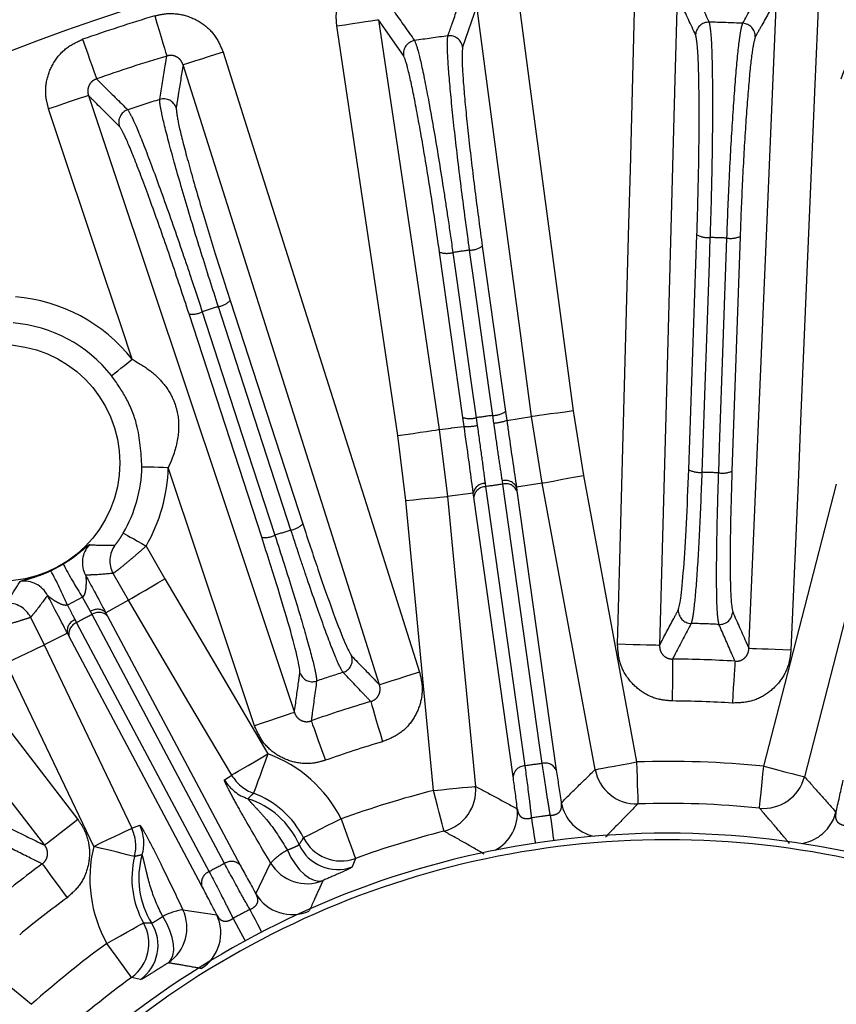
# Model space of a CAD drawing. Extents: x 5 to 415, y 5 to 292.
# Drawn here: x 267 to 275, y 240 to 249 of the extents above; entities that cross this region are included whole.
import ezdxf

# ---------------------------------------------------------------- set-up
doc = ezdxf.new("R2010")
doc.units = 0
doc.linetypes.add('PHANTOM', pattern=[12.7, 6.35, -1.27, 1.27, -1.27, 1.27, -1.27])
doc.layers.get('0').update_dxf_attribs({"linetype": 'CONTINUOUS'})

msp = doc.modelspace()

# ---------------------------------------------------------------- linework, layer by layer
at = {"color": 0, "linetype": 'PHANTOM'}
for p, q in [((271.529701, 249.548627), (271.394089, 249.156079)), ((270.832376, 249.077023), (270.59358, 249.416878)), ((273.543906, 245.138291), (273.621429, 247.370714)), ((274.031793, 247.356464), (273.954274, 245.124041)), ((271.395966, 245.63459), (271.174786, 247.206176)), ((271.58139, 247.263401), (271.802572, 245.691816)), ((269.184375, 246.746245), (269.875052, 244.621939)), ((269.484559, 244.494975), (268.793885, 246.619283)), ((272.4448, 245.69626), (272.542371, 245.083104)), ((271.522654, 245.631481), (271.533012, 245.558677)), ((271.691805, 245.581025), (271.681666, 245.653861)), ((271.814341, 245.606833), (272.048663, 245.643648)), ((272.14946, 245.010222), (272.048663, 245.643648)), ((271.172598, 245.520351), (271.25055, 244.88371)), ((270.852777, 244.845311), (270.777319, 245.46158)), ((271.776462, 245.00011), (271.77191, 245.031513)), ((271.607696, 245.008402), (271.611988, 244.976962)), ((272.14946, 245.010222), (271.905699, 244.971923)), ((271.905699, 244.971923), (271.910949, 244.935279)), ((271.495549, 244.914199), (271.25055, 244.88371)), ((271.500618, 244.877529), (271.495549, 244.914199)), ((268.385287, 244.411), (268.562129, 244.100541)), ((268.217852, 243.897673), (268.072133, 244.151687)), ((267.781239, 243.926083), (267.637279, 243.849502)), ((267.855959, 243.788581), (267.781239, 243.926083)), ((268.217852, 243.897673), (268.002058, 243.778343)), ((267.287218, 243.734144), (267.416422, 243.471345)), ((267.709553, 243.710698), (267.72434, 243.682624)), ((267.870978, 243.760629), (267.855959, 243.788581)), ((268.002058, 243.778343), (268.019525, 243.745704)), ((267.636386, 243.58382), (267.416422, 243.471345)), ((267.653692, 243.551096), (267.636386, 243.58382)), ((269.130892, 242.187577), (269.19873, 242.233344)), ((268.248393, 241.727804), (268.324393, 241.758552)), ((269.429575, 241.103808), (269.569052, 241.397868)), ((270.375494, 241.441587), (270.344418, 241.360635)), ((268.734427, 240.953882), (269.056673, 240.90544)), ((268.331936, 240.290077), (268.247303, 240.309476))]:
    msp.add_line(p, q, dxfattribs=at)
at = {"color": 0, "linetype": 'CONTINUOUS'}
for p, q in [((271.802572, 245.691816), (271.814341, 245.606833)), ((271.40811, 245.54966), (271.395966, 245.63459)), ((267.47909, 244.177032), (267.598056, 244.240317))]:
    msp.add_line(p, q, dxfattribs=at)
at = {"color": 0, "linetype": 'PHANTOM', "flags": 128}
for points in [[(272.866516, 243.477786), (272.888125, 244.277494), (272.97456, 247.476327), (272.988427, 247.989537), (273.033551, 249.659509)], [(273.433024, 249.648748), (273.411416, 248.84904), (273.324982, 245.650208), (273.26599, 243.467025)], [(274.11562, 243.437521), (274.149537, 244.236802), (274.285207, 247.433925), (274.377801, 249.61594)], [(272.048663, 245.643648), (271.943272, 246.436675), (271.736487, 247.992651), (271.529701, 249.548627)], [(271.925838, 249.60124), (272.031229, 248.808213), (272.4448, 245.69626)], [(274.777061, 249.598964), (274.743144, 248.799683), (274.607474, 245.602561), (274.585707, 245.089625), (274.51488, 243.420545)], [(268.466794, 249.452945), (268.488096, 249.382337), (268.508668, 249.314151), (268.527804, 249.250726), (268.544848, 249.194236), (268.559216, 249.146618), (268.570414, 249.109506), (268.578059, 249.084171), (268.581889, 249.071483)], [(270.198302, 249.358107), (270.273372, 249.369264), (270.345716, 249.380015), (270.412704, 249.389973), (270.471902, 249.398774), (270.521161, 249.406098), (270.55869, 249.411681), (270.583126, 249.415318), (270.59358, 249.416878)], [(270.777319, 245.46158), (270.659732, 246.252891), (270.198302, 249.358107)], [(270.59358, 249.416878), (270.711168, 248.625568), (270.941883, 247.072959), (271.172598, 245.520351)], [(267.782132, 249.230337), (267.806427, 249.160703), (267.829891, 249.093457), (267.851716, 249.030906), (267.871155, 248.975195), (267.887541, 248.928233), (267.900314, 248.891633), (267.909033, 248.866647), (267.913402, 248.854134)], [(269.117535, 249.108371), (269.045181, 249.085461), (268.975455, 249.063385), (268.910891, 249.042944), (268.853834, 249.024881), (268.806358, 249.009853), (268.770188, 248.998406), (268.746636, 248.990955), (268.736559, 248.987771)], [(269.117535, 249.108371), (269.359033, 248.345693), (270.325025, 245.294978), (270.480006, 244.805532), (270.984309, 243.212886)], [(270.603333, 243.092284), (270.361835, 243.854963), (269.395842, 246.905677), (268.736559, 248.987771)], [(267.837538, 248.695467), (267.827512, 248.692115), (267.804078, 248.68429), (267.768087, 248.672275), (267.720848, 248.656508), (267.664077, 248.637561), (267.599835, 248.616123), (267.530457, 248.592971), (267.458464, 248.568949)], [(267.837538, 248.695467), (268.090749, 247.936597), (269.103592, 244.901115), (269.794851, 242.829419)], [(268.253128, 246.18735), (268.149723, 246.497253), (267.987226, 246.984255), (267.458464, 248.568949)], [(273.745636, 247.345654), (273.737093, 247.099596), (273.702924, 246.115366), (273.668136, 245.11323)], [(273.828604, 245.107658), (273.837151, 245.353715), (273.871339, 246.337946), (273.906147, 247.34008)], [(271.301459, 247.203065), (271.335773, 246.959262), (271.473031, 245.984051), (271.522654, 245.631481)], [(271.681666, 245.653861), (271.647356, 245.897664), (271.510117, 246.872878), (271.4605, 247.225449)], [(268.919175, 246.638216), (268.995303, 246.404076), (269.299816, 245.467515), (269.609871, 244.513916)], [(269.762568, 244.563563), (269.686444, 244.797705), (269.381949, 245.734272), (269.071913, 246.687877)], [(267.420941, 241.566595), (266.933155, 242.200681), (264.982013, 244.737026), (263.650372, 246.468066)], [(268.057346, 246.032151), (268.062247, 246.036033), (268.074163, 246.045476), (268.092655, 246.060133), (268.117043, 246.079466), (268.146432, 246.102763), (268.179742, 246.12917), (268.215748, 246.157715), (268.253128, 246.18735)], [(272.4448, 245.69626), (272.369566, 245.686262), (272.297065, 245.676629), (272.229932, 245.66771), (272.170605, 245.65983), (272.12124, 245.653275), (272.08363, 245.648282), (272.059141, 245.645034), (272.048663, 245.643648)], [(270.777319, 245.46158), (270.85239, 245.472736), (270.924734, 245.483488), (270.991722, 245.493445), (271.05092, 245.502246), (271.100179, 245.509571), (271.137708, 245.515153), (271.162144, 245.518791), (271.172598, 245.520351)], [(271.172598, 245.520351), (271.284663, 245.534297), (271.285579, 245.534411), (271.40811, 245.54966)], [(268.346113, 245.166719), (268.352366, 245.16655), (268.367567, 245.166147), (268.391157, 245.165524), (268.42227, 245.164704), (268.459762, 245.163718), (268.502255, 245.1626), (268.548189, 245.161393), (268.595875, 245.160141)], [(269.415777, 242.702901), (269.162566, 243.461771), (268.595875, 245.160141)], [(272.14946, 245.010222), (272.159852, 245.012144), (272.184142, 245.016645), (272.221446, 245.023562), (272.270409, 245.032643), (272.329253, 245.043559), (272.39584, 245.055913), (272.46775, 245.069256), (272.542371, 245.083104)], [(272.542371, 245.083104), (272.68834, 244.296533), (273.04783, 242.359359)], [(271.611988, 244.976962), (271.636617, 244.801923), (271.735128, 244.101763), (271.985619, 242.321231)], [(272.150422, 242.344425), (272.125771, 242.519463), (272.027173, 243.219614), (271.776462, 245.00011)], [(271.910949, 244.935279), (272.097838, 243.607427), (272.284726, 242.279569)], [(272.654919, 242.286479), (272.508952, 243.07305), (272.14946, 245.010222)], [(274.256421, 242.317389), (274.456598, 243.09194), (274.949602, 244.999511)], [(270.852777, 244.845311), (270.928321, 244.852598), (271.001121, 244.859622), (271.068532, 244.866126), (271.128104, 244.871876), (271.177674, 244.876662), (271.215439, 244.88031), (271.240029, 244.882688), (271.25055, 244.88371)], [(271.118738, 242.08786), (271.041932, 242.884164), (270.852777, 244.845311)], [(271.25055, 244.88371), (271.327354, 244.087405), (271.516512, 242.12626)], [(271.874432, 242.221825), (271.687523, 243.549679), (271.500618, 244.877529)], [(275.336509, 244.899549), (275.136329, 244.124999), (274.643327, 242.21743)], [(268.168691, 244.535561), (268.174114, 244.532439), (268.187296, 244.524855), (268.207754, 244.513089), (268.234735, 244.497572), (268.267248, 244.478874), (268.304099, 244.457684), (268.343933, 244.434779), (268.385287, 244.411)], [(268.217852, 243.897673), (268.226958, 243.903033), (268.24824, 243.91557), (268.280927, 243.934829), (268.32383, 243.960108), (268.37539, 243.990492), (268.433735, 244.024874), (268.496744, 244.062007), (268.562129, 244.100541)], [(268.562129, 244.100541), (268.968318, 243.411331), (269.543007, 242.436211)], [(269.19873, 242.233344), (268.792542, 242.922555), (268.217852, 243.897673)], [(266.158221, 243.863409), (266.40604, 243.541261), (266.719075, 243.134339), (267.737682, 241.810223)], [(269.130763, 241.393017), (269.047727, 241.549067), (268.715588, 242.173267), (267.870978, 243.760629)], [(268.019525, 243.745704), (268.649336, 242.561858), (269.279147, 241.378007)], [(267.72434, 243.682624), (267.807356, 243.526565), (268.139416, 242.902326), (268.983832, 241.314856)], [(268.913347, 241.183416), (268.283517, 242.367258), (267.653692, 243.551096)], [(267.055759, 243.299214), (267.124256, 243.331899), (267.190264, 243.363398), (267.251386, 243.392567), (267.3054, 243.418345), (267.350345, 243.439797), (267.384587, 243.456142), (267.406883, 243.466787), (267.416422, 243.471345)], [(267.416422, 243.471345), (267.760947, 242.749332), (268.248393, 241.727804)], [(273.26599, 243.467025), (273.255424, 243.467304), (273.230729, 243.467965), (273.192802, 243.468984), (273.143021, 243.470324), (273.083194, 243.471937), (273.015495, 243.473763), (272.942384, 243.475737), (272.866516, 243.477786)], [(274.51488, 243.420545), (274.439053, 243.423764), (274.365981, 243.426866), (274.298319, 243.429741), (274.238524, 243.432282), (274.188769, 243.434398), (274.150862, 243.436013), (274.12618, 243.437067), (274.11562, 243.437521)], [(273.389144, 243.337133), (273.389077, 243.323868), (273.388943, 243.297393), (273.388747, 243.258617), (273.388496, 243.208871), (273.388197, 243.149859), (273.387863, 243.083605), (273.387503, 243.012381), (273.38713, 242.938629)], [(267.887731, 241.555671), (267.543205, 242.277684), (267.055759, 243.299214)], [(273.983753, 243.316485), (273.9829, 243.303247), (273.981197, 243.276826), (273.978703, 243.238131), (273.975504, 243.188486), (273.971708, 243.129596), (273.967446, 243.063478), (273.962865, 242.992401), (273.958121, 242.918801)], [(270.984309, 243.212886), (270.911955, 243.189975), (270.842229, 243.167899), (270.777665, 243.147458), (270.720608, 243.129395), (270.673132, 243.114367), (270.636961, 243.10292), (270.61341, 243.095469), (270.603333, 243.092284)], [(270.520814, 242.933446), (270.524539, 242.920714), (270.531973, 242.895305), (270.542862, 242.858089), (270.556833, 242.810344), (270.573407, 242.753707), (270.592015, 242.690119), (270.612019, 242.621761), (270.632733, 242.550977)], [(269.794851, 242.829419), (269.784824, 242.826067), (269.76139, 242.818241), (269.7254, 242.806227), (269.678161, 242.790459), (269.621389, 242.771512), (269.557148, 242.750074), (269.48777, 242.726923), (269.415777, 242.702901)], [(269.955003, 242.749481), (269.959475, 242.736992), (269.968402, 242.712068), (269.981478, 242.675563), (269.998254, 242.628731), (270.018156, 242.573175), (270.040501, 242.510802), (270.064522, 242.44375), (270.089396, 242.374319)], [(269.19873, 242.233344), (269.207836, 242.238704), (269.229119, 242.251241), (269.261805, 242.270499), (269.304708, 242.295779), (269.356268, 242.326162), (269.414613, 242.360544), (269.477622, 242.397677), (269.543007, 242.436211)], [(269.543007, 242.436211), (269.516905, 242.36449), (269.491761, 242.295406), (269.468501, 242.231498), (269.447978, 242.175112), (269.430947, 242.128323), (269.418035, 242.092848), (269.409714, 242.069991), (269.406291, 242.060593)], [(272.654919, 242.286479), (272.665311, 242.288401), (272.6896, 242.292902), (272.726904, 242.299819), (272.775868, 242.3089), (272.834712, 242.319816), (272.901298, 242.332169), (272.973209, 242.345512), (273.04783, 242.359359)], [(273.04783, 242.359359), (273.050278, 242.283075), (273.052637, 242.209596), (273.054819, 242.141621), (273.056744, 242.081648), (273.058342, 242.031881), (273.059553, 241.994149), (273.060333, 241.969838), (273.060654, 241.959842)], [(274.215911, 241.919725), (274.216925, 241.929675), (274.219391, 241.953873), (274.223217, 241.99143), (274.228263, 242.040966), (274.234344, 242.100661), (274.241236, 242.168321), (274.248686, 242.241459), (274.256421, 242.317389)], [(274.256421, 242.317389), (274.329902, 242.2984), (274.400713, 242.280101), (274.466282, 242.263158), (274.524227, 242.248187), (274.572442, 242.235731), (274.609176, 242.226243), (274.633094, 242.220068), (274.643327, 242.21743)], [(271.118738, 242.08786), (271.194283, 242.095147), (271.267083, 242.102171), (271.334494, 242.108676), (271.394066, 242.114426), (271.443635, 242.119212), (271.481401, 242.12286), (271.505991, 242.125239), (271.516512, 242.12626)], [(271.216693, 241.700324), (271.21424, 241.71002), (271.208279, 241.733602), (271.199027, 241.770203), (271.186825, 241.818477), (271.172121, 241.876651), (271.155455, 241.942588), (271.13744, 242.013863), (271.118738, 242.08786)], [(272.227122, 241.851223), (272.23441, 241.795184), (272.241158, 241.743302), (272.247208, 241.696785), (272.252419, 241.65672), (272.25667, 241.624039), (272.25833, 241.611276)], [(265.15798, 241.815912), (265.775397, 241.307191), (267.295974, 240.054305)], [(267.737682, 241.810223), (267.677527, 241.763947), (267.619557, 241.719355), (267.565879, 241.678065), (267.518443, 241.641577), (267.478971, 241.611218), (267.448899, 241.58809), (267.429318, 241.573033), (267.420941, 241.566595)], [(270.238705, 241.817178), (270.170503, 241.782917), (270.104808, 241.749916), (270.044033, 241.719388), (269.990411, 241.692455), (269.945913, 241.670106), (269.912174, 241.653162), (269.890433, 241.642247), (269.88149, 241.637761)], [(270.238705, 241.817178), (270.264821, 241.745463), (270.289978, 241.676384), (270.313251, 241.612479), (270.333785, 241.556098), (270.350824, 241.509312), (270.363744, 241.47384), (270.37207, 241.450985), (270.375494, 241.441587)], [(272.048036, 241.826018), (272.056499, 241.770145), (272.064334, 241.718416), (272.071359, 241.672036), (272.07741, 241.632089), (272.082346, 241.599505), (272.084273, 241.58678)], [(267.887731, 241.555671), (267.956227, 241.588357), (268.022235, 241.619856), (268.083357, 241.649025), (268.137371, 241.674803), (268.182316, 241.696254), (268.216558, 241.7126), (268.238854, 241.723245), (268.248393, 241.727804)], [(268.275648, 241.459137), (268.265936, 241.461548), (268.242326, 241.467419), (268.205687, 241.476534), (268.157365, 241.488559), (268.099134, 241.50305), (268.033136, 241.519477), (267.961793, 241.537235), (267.887731, 241.555671)], [(269.728143, 241.519997), (269.761972, 241.451758), (269.801325, 241.388958), (269.844767, 241.333889), (269.890712, 241.288563), (269.937482, 241.254632), (269.983371, 241.233337), (270.026703, 241.225454), (270.065896, 241.23127)], [(267.397724, 241.389113), (267.405576, 241.378422), (267.421251, 241.357087), (267.44421, 241.32584), (267.473666, 241.285753), (267.50861, 241.238199), (267.547843, 241.18481), (267.59002, 241.127416), (267.633695, 241.067986)], [(269.371532, 240.955793), (269.397547, 240.905627), (269.421634, 240.859181), (269.44323, 240.817539), (269.461831, 240.781673), (269.477005, 240.752417), (269.482936, 240.740981)], [(268.012262, 240.632801), (268.078789, 240.670211), (268.142872, 240.706246), (268.202156, 240.739584), (268.254462, 240.769), (268.297868, 240.793412), (268.330779, 240.811924), (268.351986, 240.823855), (268.36071, 240.828767)], [(268.594908, 240.448765), (268.621631, 240.478013), (268.639306, 240.51835), (268.647289, 240.568302), (268.645287, 240.626047), (268.633373, 240.689477), (268.611984, 240.756277), (268.581899, 240.824007), (268.544216, 240.890196)], [(269.211866, 240.870857), (269.238929, 240.821248), (269.263985, 240.775319), (269.28645, 240.734139), (269.305801, 240.698671), (269.321585, 240.66974), (269.327756, 240.65843)], [(268.247303, 240.309476), (268.241419, 240.317565), (268.227114, 240.337239), (268.204914, 240.367775), (268.175635, 240.408051), (268.140353, 240.456586), (268.100364, 240.511598), (268.057138, 240.571065), (268.012262, 240.632801)]]:
    msp.add_lwpolyline(points, dxfattribs=at)
at = {"color": 0, "linetype": 'CONTINUOUS', "flags": 128}
msp.add_lwpolyline([(274.90177, 241.779174), (274.918611, 241.811403), (274.943201, 241.879793)], dxfattribs=at)
at = {"color": 0, "linetype": 'CONTINUOUS'}
msp.add_circle((267.009998, 245.202319), 1.125, dxfattribs=at)
for centre, radius, start, end in [((273.338444, 233.305228), 20.800001, 43.3015049, 166.0876363), ((273.338444, 233.305328), 17.875001, 53.5425542, 116.2405988), ((273.338444, 233.3053), 17.000001, 51.5425811, 113.6224501), ((273.338444, 233.305286), 17.000001, 51.5425811, 113.6224501), ((267.009998, 245.201792), 1.336575, 38.4081085, 85.1615253), ((267.009998, 245.201792), 1.336575, 330.1017437, 358.4963122), ((269.111653, 241.251023), 0.861519, 26.6732244, 70.0013077), ((269.111653, 241.251186), 0.796124, 23.8820881, 72.3035156), ((273.338444, 233.305318), 8.658981, 84.183889, 91.8384265), ((273.338444, 233.306219), 8.375, 37.4092449, 142.5881726), ((273.338444, 233.306219), 8.375, 37.4092449, 142.5881726), ((273.338444, 233.306328), 8.3125, 39.3816338, 140.6183662), ((269.111653, 241.251186), 0.796124, 163.7187997, 212.1402298), ((269.111653, 241.251023), 0.861519, 166.0210078, 209.3490936)]:
    msp.add_arc(centre, radius, start, end, dxfattribs=at)
at = {"color": 0, "linetype": 'PHANTOM'}
for centre, radius, start, end in [((276.493028, 248.289318), 1.607308, 293.0559713, 225.1404121), ((273.338444, 233.305284), 16.866533, 106.7882379, 109.2340755), ((273.734304, 249.268478), 0.12526, 88.7524476, 178.1164493), ((273.338444, 233.305689), 16.092958, 87.4415522, 88.5807633), ((274.050843, 249.257486), 0.12526, 357.9058869, 87.2699082), ((273.338444, 233.305689), 16.092958, 97.4415517, 98.5807627), ((271.270019, 249.138849), 0.125261, 7.9062228, 97.2694299), ((270.956381, 249.094708), 0.12526, 98.7525668, 188.1163754), ((273.338444, 233.305316), 16.468055, 106.7882379, 109.2340755), ((273.338444, 233.305689), 16.092958, 107.4415512, 108.5807622), ((268.552044, 248.539131), 0.12526, 17.9055395, 107.2701467), ((268.250837, 248.441196), 0.125261, 108.7529261, 198.1160233), ((273.724545, 247.561458), 0.216832, 241.6044131, 275.5816968), ((273.338444, 233.305826), 14.045733, 87.6835764, 88.3387391), ((273.942156, 247.553907), 0.216838, 260.4409902, 294.4175296), ((271.243213, 247.411936), 0.21684, 251.6050211, 285.581595), ((273.338444, 233.305826), 14.045733, 97.6835758, 98.3387385), ((271.458834, 247.442269), 0.216827, 270.4402354, 304.4180664), ((267.009998, 245.201771), 1.586423, 38.4081085, 85.1615253), ((269.032626, 246.901101), 0.216813, 280.4396993, 314.4194156), ((268.825542, 246.833808), 0.216848, 261.6053803, 295.5811506), ((273.338444, 233.305826), 14.045733, 107.6835753, 108.338738), ((271.680003, 245.870712), 0.216858, 270.4394533, 304.4166005), ((271.464397, 245.840384), 0.216873, 251.6066929, 285.5821611), ((273.338444, 233.305801), 12.458712, 97.6419144, 98.3804), ((271.658185, 246.044467), 0.46466, 274.1492014, 289.6373541), ((271.437406, 246.013435), 0.4647, 266.3854997, 281.8726675), ((267.009998, 245.201771), 1.586423, 330.1017437, 358.4963122), ((273.647037, 245.329085), 0.216884, 241.6072772, 275.5826097), ((273.338444, 233.305791), 11.812042, 87.6217342, 88.4005813), ((273.864626, 245.321529), 0.216884, 260.4395818, 294.4151584), ((271.803395, 244.922219), 0.113739, 25.9129389, 106.0705626), ((271.6076, 244.894659), 0.113742, 89.9520949, 170.1080024), ((271.614066, 244.862548), 0.114433, 91.0404755, 172.4776912), ((273.338444, 233.305819), 11.798146, 97.6078479, 98.4144664), ((271.806044, 244.88957), 0.11443, 23.5434838, 104.9820515), ((273.338444, 233.305791), 11.812042, 107.6217331, 108.4005802), ((269.723277, 244.776833), 0.216859, 280.4384431, 314.4171541), ((269.516215, 244.709549), 0.216896, 261.6076879, 295.5820994), ((268.029385, 244.255019), 0.250218, 137.1676026, 208.5983258), ((268.290702, 244.273471), 0.250207, 144.1254974, 209.1261456), ((264.706827, 242.636125), 3.171724, 22.4923962, 29.0666162), ((270.418502, 245.673985), 3.163909, 206.9447956, 213.5352687), ((267.225812, 243.827551), 0.250219, 27.4240356, 98.8546068), ((267.064074, 243.620954), 0.25021, 26.8964539, 91.8963664), ((267.922925, 243.69665), 0.113735, 45.9119396, 126.0712278), ((273.569369, 243.800961), 0.125263, 178.7907296, 268.5663753), ((267.748368, 243.603779), 0.113747, 109.9526276, 190.1059838), ((273.338444, 233.305819), 11.798146, 117.607847, 118.4144655), ((267.936582, 243.666877), 0.114426, 43.5424095, 124.9827197), ((273.836113, 243.791698), 0.125263, 267.4559591, 357.2315951), ((267.765426, 243.575818), 0.114436, 111.0405607, 192.4761283), ((273.338444, 233.305655), 10.372585, 87.2806822, 88.7416333), ((270.219662, 243.329525), 0.125263, 287.4559362, 17.2316222), ((273.338444, 233.305316), 10.031946, 86.3118803, 89.7104352), ((269.965836, 243.246998), 0.125263, 198.7908335, 288.5663245), ((273.338444, 233.305655), 10.372585, 107.2806811, 108.7416322), ((273.338444, 233.305316), 10.031946, 106.3118792, 109.7104342), ((273.338444, 233.305284), 9.633468, 86.3118803, 89.7104352), ((273.338444, 233.305284), 9.633468, 106.3118792, 109.7104342), ((269.111653, 241.25099), 1.261276, 26.6732244, 70.0013077), ((271.987822, 242.206882), 0.11437, 91.1034045, 172.4929245), ((273.338444, 233.306053), 9.116117, 97.4881434, 98.5341709), ((272.179867, 242.233914), 0.114367, 23.52812, 104.919316), ((273.338444, 233.305284), 9.058738, 84.183889, 91.8384265), ((269.543551, 242.436581), 0.400259, 210.5150728, 249.9446551), ((273.048478, 242.36003), 0.400373, 190.5857634, 271.7427662), ((274.255818, 242.318104), 0.400373, 264.2795295, 345.4365751), ((269.475707, 242.390843), 0.400268, 210.5190663, 252.2460775), ((271.117939, 242.088327), 0.400373, 284.2795562, 5.4365593), ((273.338444, 233.305284), 9.058738, 104.1838879, 110.0098849), ((272.725912, 242.044081), 0.400444, 190.5942139, 258.0603271), ((271.515387, 241.873713), 0.400444, 297.9607916, 5.4281148), ((273.338444, 233.306079), 8.617106, 97.4099013, 98.6124131), ((267.963126, 241.586211), 0.400269, 343.7762892, 25.5032254), ((274.55563, 241.980557), 0.40046, 277.9623452, 329.8092257), ((267.887144, 241.555441), 0.400262, 346.0778866, 25.507151), ((273.338444, 233.305318), 8.658981, 104.1838879, 110.0098849), ((269.111653, 241.25099), 1.261276, 166.0210078, 209.3490936), ((270.205441, 241.736055), 0.400318, 203.9576898, 290.3140224), ((270.238979, 241.817902), 0.400312, 206.7438972, 289.9392232), ((270.026584, 240.966549), 0.628786, 118.3352817, 136.6891899), ((273.338444, 233.305316), 10.031946, 126.3118785, 129.7104336), ((273.338444, 233.306053), 9.116117, 117.4881425, 118.5341701), ((269.196228, 241.299245), 0.114363, 43.5271061, 124.9197875), ((269.913718, 241.601597), 0.400375, 210.5869659, 292.339169), ((269.025012, 241.208154), 0.114373, 111.1034971, 192.4913637), ((269.774233, 241.307559), 0.400379, 210.5902129, 293.9154972), ((273.338444, 233.305284), 9.633468, 126.3118785, 129.7104336), ((268.836501, 240.333119), 0.629099, 99.3377497, 117.6849049), ((268.372859, 240.781924), 0.400376, 303.6833311, 25.435238), ((268.695092, 240.733501), 0.40038, 302.1068882, 25.4320189), ((273.338444, 233.306079), 8.617106, 117.4099004, 118.6124122), ((268.011536, 240.632994), 0.400312, 306.0831637, 29.2783043), ((268.098285, 240.615135), 0.400319, 305.7084702, 32.0644555), ((273.338444, 233.305284), 9.058738, 126.0124278, 131.838425), ((273.338444, 233.305318), 8.658981, 126.0124278, 131.838425)]:
    msp.add_arc(centre, radius, start, end, dxfattribs=at)
at = {"color": 0, "linetype": 'CONTINUOUS'}
for points, knots in [([(288.448316, 247.548385), (288.114681, 247.895938), (287.371262, 248.670367), (286.102561, 249.727958), (284.474602, 250.891019), (282.551954, 251.981912), (280.345618, 252.912579), (278.152899, 253.558636), (276.01095, 253.946938), (273.949155, 254.106659), (271.990435, 254.068498), (270.151569, 253.863445), (268.443929, 253.521906), (266.874125, 253.072993), (265.305074, 252.49235), (263.773282, 251.778896), (262.269502, 250.915694), (260.886464, 249.966729), (259.571812, 248.899355), (258.324063, 247.703319), (257.157772, 246.380617), (256.088325, 244.934792), (255.129709, 243.371588), (254.302204, 241.697068), (253.632868, 240.003755), (253.32408, 238.848785), (253.17905, 238.306328)], [0, 0, 0, 0, 0.03246023, 0.07232895, 0.11111507, 0.16724555, 0.22094232, 0.27220499, 0.32103323, 0.36742671, 0.4113851, 0.45290811, 0.49199546, 0.52864687, 0.56286211, 0.60468629, 0.64240193, 0.67962851, 0.71763928, 0.75643419, 0.79601325, 0.83637641, 0.87752363, 0.9194549, 0.96217019, 1, 1, 1, 1]), ([(271.814341, 245.606833), (271.820011, 245.565549), (271.838871, 245.428224), (271.872379, 245.197751), (271.894767, 245.046014), (271.905699, 244.971923)], [0, 0, 0, 0, 0.18030414, 0.59975664, 1, 1, 1, 1]), ([(271.495549, 244.914199), (271.492986, 244.933103), (271.480486, 245.025314), (271.452891, 245.234689), (271.423593, 245.440762), (271.40811, 245.54966)], [0, 0, 0, 0, 0.1084207, 0.52884681, 1, 1, 1, 1]), ([(273.444134, 243.803605), (273.451849, 243.831448), (273.468297, 243.890811), (273.495834, 244.180836), (273.523103, 244.607874), (273.536972, 244.961484), (273.543906, 245.138291)], [0, 0, 0, 0, 0.22754821, 0.48514455, 0.74256912, 1, 1, 1, 1]), ([(273.954274, 245.124041), (273.94949, 244.968596), (273.939251, 244.635851), (273.935574, 244.211268), (273.941878, 243.888245), (273.954779, 243.819847), (273.96123, 243.785648)], [0, 0, 0, 0, 0.2260832, 0.48395459, 0.74197996, 1, 1, 1, 1]), ([(269.875052, 244.621939), (269.923721, 244.474232), (270.027902, 244.158052), (270.169652, 243.757815), (270.286043, 243.456426), (270.321549, 243.396564), (270.339302, 243.366633)], [0, 0, 0, 0, 0.22608324, 0.48395456, 0.74197995, 1, 1, 1, 1]), ([(269.84725, 243.206649), (269.844981, 243.235453), (269.840143, 243.296863), (269.766839, 243.578818), (269.646419, 243.989431), (269.538512, 244.326459), (269.484559, 244.494975)], [0, 0, 0, 0, 0.22754817, 0.48514447, 0.74256905, 1, 1, 1, 1]), ([(267.809694, 244.135248), (267.837424, 244.083621), (267.907906, 243.952398), (267.96651, 243.844058), (268.002058, 243.778343)], [0, 0, 0, 0, 0.39343076, 1, 1, 1, 1]), ([(267.636386, 243.58382), (267.627513, 243.600708), (267.584232, 243.683079), (267.519697, 243.806857), (267.461742, 243.916606), (267.447912, 243.942795)], [0, 0, 0, 0, 0.164120846, 0.800537106, 1, 1, 1, 1])]:
    msp.add_open_spline(points, degree=3, knots=knots, dxfattribs=at)
at = {"color": 0, "linetype": 'PHANTOM'}
for points, knots in [([(254.355538, 238.306328), (254.472917, 238.746255), (254.754084, 239.80005), (255.40164, 241.394236), (256.247374, 243.062277), (257.237086, 244.618208), (258.335225, 246.036206), (259.534949, 247.326538), (260.820472, 248.484746), (262.202322, 249.526246), (263.697457, 250.458194), (265.298677, 251.266593), (267.211567, 252.017957), (269.433489, 252.619094), (271.962547, 252.963076), (274.321662, 252.974188), (276.454751, 252.738616), (278.336483, 252.341232), (280.153226, 251.768233), (281.875227, 251.036106), (283.497344, 250.159469), (284.986876, 249.161211), (286.364297, 248.060775), (287.179066, 247.245187), (287.586458, 246.837386)], [0, 0, 0, 0, 0.032715179, 0.078365416, 0.123372038, 0.167048867, 0.210728803, 0.252143223, 0.293560707, 0.334975136, 0.376392619, 0.420069451, 0.463749397, 0.523956082, 0.585091862, 0.64675234, 0.693064826, 0.739154447, 0.784804682, 0.829811301, 0.873488139, 0.917168076, 0.958583272, 1, 1, 1, 1]), ([(270.198302, 249.358107), (270.195158, 249.394909), (270.187013, 249.490278), (270.224921, 249.64374), (270.320393, 249.793731), (270.46058, 249.90785), (270.574795, 249.938112), (270.631901, 249.953243)], [0, 0, 0, 0, 0.13589205, 0.35215136, 0.56800076, 0.78400553, 1, 1, 1, 1]), ([(273.558581, 249.771899), (273.570775, 249.746119), (273.630259, 249.620368), (273.689743, 249.494095), (273.737031, 249.393709)], [0, 0, 0, 0, 0.20501022, 1, 1, 1, 1]), ([(274.056809, 249.382604), (274.109636, 249.477111), (274.177745, 249.598957), (274.245817, 249.720282), (274.261091, 249.747504)], [0, 0, 0, 0, 0.77562557, 1, 1, 1, 1]), ([(271.254169, 249.263103), (271.256831, 249.27076), (271.270145, 249.309047), (271.316036, 249.440894), (271.359309, 249.564661), (271.391918, 249.657926)], [0, 0, 0, 0, 0.058034759, 0.290173775, 1, 1, 1, 1]), ([(273.609112, 249.272596), (273.563347, 249.37053), (273.504657, 249.496123), (273.445952, 249.621203), (273.433024, 249.648748)], [0, 0, 0, 0, 0.77978251, 1, 1, 1, 1]), ([(274.377801, 249.61594), (274.331392, 249.53259), (274.264141, 249.411805), (274.196869, 249.290503), (274.17602, 249.252909)], [0, 0, 0, 0, 0.690078867, 1, 1, 1, 1]), ([(270.695844, 249.559961), (270.712334, 249.536691), (270.792772, 249.423181), (270.873301, 249.309158), (270.937321, 249.21851)], [0, 0, 0, 0, 0.20501016, 1, 1, 1, 1]), ([(268.466794, 249.452945), (268.501709, 249.461189), (268.593768, 249.482924), (268.750317, 249.468255), (268.913268, 249.395443), (269.047319, 249.272471), (269.094131, 249.163069), (269.117535, 249.108371)], [0, 0, 0, 0, 0.132010366, 0.348073285, 0.564904603, 0.782467402, 1, 1, 1, 1]), ([(273.737031, 249.393709), (273.743462, 249.361518), (273.756887, 249.294316), (273.768203, 248.971285), (273.770701, 248.504511), (273.764473, 248.038285), (273.755291, 247.645945), (273.749008, 247.450532), (273.745636, 247.345654)], [0, 0, 0, 0, 0.18685642, 0.390089052, 0.593182098, 0.796228349, 0.890635933, 1, 1, 1, 1]), ([(273.906147, 247.34008), (273.913122, 247.519668), (273.927732, 247.895829), (273.95874, 248.452304), (273.99351, 248.931844), (274.021834, 249.204786), (274.042758, 249.34104), (274.051897, 249.368074), (274.056809, 249.382604)], [0, 0, 0, 0, 0.18568311, 0.38892604, 0.5923244, 0.79580577, 0.8902464, 1, 1, 1, 1]), ([(271.4605, 247.225449), (271.436184, 247.40352), (271.385253, 247.776503), (271.319155, 248.329908), (271.270121, 248.8082), (271.250613, 249.081913), (271.247553, 249.21973), (271.251856, 249.24794), (271.254169, 249.263103)], [0, 0, 0, 0, 0.185683026, 0.388925881, 0.592324276, 0.795805715, 0.890246332, 1, 1, 1, 1]), ([(273.621429, 247.370714), (273.626981, 247.5535), (273.638085, 247.91907), (273.644012, 248.447046), (273.640796, 248.880221), (273.628965, 249.180282), (273.615542, 249.242698), (273.609112, 249.272596)], [0, 0, 0, 0, 0.20318712, 0.40637283, 0.60961187, 0.81299794, 1, 1, 1, 1]), ([(274.17602, 249.252909), (274.166712, 249.219469), (274.148097, 249.152587), (274.114341, 248.831903), (274.081177, 248.389918), (274.05177, 247.872368), (274.038249, 247.523176), (274.031793, 247.356464)], [0, 0, 0, 0, 0.20363128, 0.40726598, 0.61081026, 0.81419233, 1, 1, 1, 1]), ([(267.458464, 248.568949), (267.448978, 248.604646), (267.424395, 248.697151), (267.435079, 248.854865), (267.503055, 249.019156), (267.621297, 249.155884), (267.728521, 249.20552), (267.782132, 249.230337)], [0, 0, 0, 0, 0.135892048, 0.352151406, 0.568001257, 0.784005944, 1, 1, 1, 1]), ([(270.937321, 249.21851), (270.949246, 249.187925), (270.974142, 249.124075), (271.041387, 248.807918), (271.124907, 248.34867), (271.199736, 247.888445), (271.258823, 247.500472), (271.286568, 247.306936), (271.301459, 247.203065)], [0, 0, 0, 0, 0.18685643, 0.3900891, 0.59318217, 0.7962284, 0.89063598, 1, 1, 1, 1]), ([(271.394089, 249.156079), (271.390733, 249.12153), (271.38402, 249.052432), (271.40647, 248.73076), (271.450564, 248.28973), (271.511479, 247.774937), (271.558799, 247.428702), (271.58139, 247.263401)], [0, 0, 0, 0, 0.2036313, 0.40726594, 0.61081021, 0.81419226, 1, 1, 1, 1]), ([(268.514858, 248.658743), (268.532142, 248.765613), (268.554428, 248.903397), (268.576857, 249.04068), (268.581889, 249.071483)], [0, 0, 0, 0, 0.77562557, 1, 1, 1, 1]), ([(268.736559, 248.987771), (268.731099, 249.001092), (268.720307, 249.02742), (268.688578, 249.057675), (268.649574, 249.075555), (268.612002, 249.078948), (268.590201, 249.073543), (268.581889, 249.071483)], [0, 0, 0, 0, 0.22413291, 0.44297567, 0.65696816, 0.86920951, 1, 1, 1, 1]), ([(271.174786, 247.206176), (271.148514, 247.387149), (271.095969, 247.749094), (271.01012, 248.270078), (270.931728, 248.696113), (270.867965, 248.98956), (270.843902, 249.048696), (270.832376, 249.077023)], [0, 0, 0, 0, 0.20318726, 0.40637287, 0.60961183, 0.81299794, 1, 1, 1, 1]), ([(268.736559, 248.987771), (268.721486, 248.893579), (268.699642, 248.757085), (268.677957, 248.620097), (268.671237, 248.577642)], [0, 0, 0, 0, 0.69007884, 1, 1, 1, 1]), ([(267.913402, 248.854134), (267.900551, 248.848352), (267.874924, 248.83682), (267.846549, 248.803902), (267.830747, 248.764164), (267.82892, 248.726209), (267.835118, 248.704099), (267.837538, 248.695467)], [0, 0, 0, 0, 0.21337315, 0.42551551, 0.63984679, 0.85939319, 1, 1, 1, 1]), ([(267.913402, 248.854134), (267.933687, 248.834081), (268.032635, 248.736265), (268.131762, 248.63796), (268.210567, 248.559808)], [0, 0, 0, 0, 0.20501024, 1, 1, 1, 1]), ([(268.131785, 248.402247), (268.055251, 248.478617), (267.957103, 248.576555), (267.859116, 248.674007), (267.837538, 248.695467)], [0, 0, 0, 0, 0.77978249, 1, 1, 1, 1]), ([(269.071913, 246.687877), (269.017045, 246.859021), (268.90212, 247.217493), (268.740927, 247.751013), (268.609577, 248.213523), (268.542829, 248.47969), (268.515879, 248.614881), (268.515215, 248.643409), (268.514858, 248.658743)], [0, 0, 0, 0, 0.185683127, 0.388925925, 0.59232432, 0.795805746, 0.890246346, 1, 1, 1, 1]), ([(268.671237, 248.577642), (268.673933, 248.543036), (268.679327, 248.473823), (268.757301, 248.160936), (268.877314, 247.734264), (269.026698, 247.237869), (269.133422, 246.905111), (269.184375, 246.746245)], [0, 0, 0, 0, 0.20363128, 0.40726599, 0.61081017, 0.81419224, 1, 1, 1, 1]), ([(268.210567, 248.559808), (268.227624, 248.531759), (268.263235, 248.473202), (268.384367, 248.173526), (268.546371, 247.735758), (268.699982, 247.29552), (268.825543, 246.923701), (268.886474, 246.737923), (268.919175, 246.638216)], [0, 0, 0, 0, 0.18685645, 0.39008909, 0.59318209, 0.79622844, 0.89063595, 1, 1, 1, 1]), ([(268.793885, 246.619283), (268.736586, 246.792945), (268.621989, 247.140266), (268.446973, 247.638427), (268.295787, 248.044377), (268.182029, 248.322294), (268.148057, 248.376352), (268.131785, 248.402247)], [0, 0, 0, 0, 0.20318717, 0.40637276, 0.60961186, 0.81299795, 1, 1, 1, 1]), ([(268.253128, 246.18735), (268.311528, 246.153527), (268.415609, 246.093247), (268.546241, 245.969885), (268.637091, 245.835001), (268.695366, 245.657217), (268.699768, 245.44388), (268.647301, 245.270288), (268.601687, 245.172591), (268.595875, 245.160141)], [0, 0, 0, 0, 0.16340522, 0.29122627, 0.44537444, 0.55990628, 0.73813136, 0.96663006, 1, 1, 1, 1]), ([(268.346113, 245.166719), (268.337364, 245.301101), (268.322696, 245.526406), (268.206405, 245.818919), (268.105889, 245.962709), (268.057346, 246.032151)], [0, 0, 0, 0, 0.43317314, 0.72625473, 1, 1, 1, 1]), ([(271.77191, 245.031513), (271.762263, 245.095676), (271.742484, 245.227238), (271.713113, 245.426459), (271.696732, 245.545288), (271.691805, 245.581025)], [0, 0, 0, 0, 0.39964677, 0.81944768, 1, 1, 1, 1]), ([(271.533012, 245.558677), (271.54633, 245.464422), (271.57151, 245.286223), (271.59488, 245.104772), (271.605518, 245.024776), (271.607696, 245.008402)], [0, 0, 0, 0, 0.47173142, 0.89186374, 1, 1, 1, 1]), ([(273.668136, 245.11323), (273.660833, 244.923033), (273.646227, 244.54265), (273.61812, 244.079531), (273.594854, 243.826401), (273.577627, 243.710194), (273.570121, 243.687491), (273.566235, 243.675738)], [0, 0, 0, 0, 0.25728638, 0.51455527, 0.77198162, 0.8819542, 1, 1, 1, 1]), ([(273.830553, 243.666559), (273.82433, 243.703404), (273.811883, 243.777094), (273.806723, 244.124184), (273.811555, 244.511821), (273.820078, 244.852097), (273.825701, 245.020643), (273.828604, 245.107658)], [0, 0, 0, 0, 0.25784343, 0.51570245, 0.77342179, 0.88302425, 1, 1, 1, 1]), ([(270.257237, 243.210031), (270.238793, 243.242526), (270.201905, 243.307518), (270.07836, 243.631913), (269.950329, 243.997827), (269.841961, 244.320498), (269.7896, 244.480802), (269.762568, 244.563563)], [0, 0, 0, 0, 0.25784342, 0.51570246, 0.77342178, 0.88302426, 1, 1, 1, 1]), ([(268.087958, 244.420096), (268.089387, 244.421145), (268.092195, 244.423207), (268.105513, 244.439448), (268.123946, 244.464511), (268.146206, 244.497587), (268.161273, 244.523033), (268.168691, 244.535561)], [0, 0, 0, 0, 0.2073009, 0.40752425, 0.60282132, 0.80446157, 1, 1, 1, 1]), ([(269.609871, 244.513916), (269.668058, 244.33269), (269.784428, 243.970252), (269.916402, 243.525447), (269.981102, 243.279623), (270.004648, 243.16453), (270.005354, 243.140628), (270.00572, 243.128254)], [0, 0, 0, 0, 0.257286356, 0.514555251, 0.771981623, 0.881954185, 1, 1, 1, 1]), ([(267.598056, 244.240317), (267.620788, 244.254674), (267.648064, 244.271902), (267.696953, 244.306056), (267.749007, 244.345491), (267.806103, 244.393781), (267.838013, 244.421757), (267.843908, 244.424283), (267.845888, 244.425132)], [0, 0, 0, 0, 0.14808381, 0.17768659, 0.36264549, 0.58969563, 0.86223045, 1, 1, 1, 1]), ([(267.845888, 244.425132), (267.864621, 244.423918), (267.945884, 244.418652), (268.026175, 244.419468), (268.087958, 244.420096)], [0, 0, 0, 0, 0.23051471, 1, 1, 1, 1]), ([(268.385287, 244.411), (268.354705, 244.384085), (268.292362, 244.329216), (268.205786, 244.256493), (268.13556, 244.199388), (268.086004, 244.160691), (268.076782, 244.154705), (268.072133, 244.151687)], [0, 0, 0, 0, 0.19822596, 0.40410225, 0.60120961, 0.79898807, 1, 1, 1, 1]), ([(267.187296, 244.074788), (267.192105, 244.077088), (267.201528, 244.081595), (267.260166, 244.09685), (267.338237, 244.120334), (267.418179, 244.149871), (267.463794, 244.170211), (267.47909, 244.177032)], [0, 0, 0, 0, 0.24471942, 0.47948973, 0.72420545, 0.90751649, 1, 1, 1, 1]), ([(267.809694, 244.135248), (267.810559, 244.131629), (267.813556, 244.119096), (267.814772, 244.076288), (267.813534, 244.021113), (267.80757, 243.975433), (267.796493, 243.945694), (267.787952, 243.932529), (267.782446, 243.927242), (267.781239, 243.926083)], [0, 0, 0, 0, 0.10210444, 0.35358576, 0.61405186, 0.83224706, 0.92070872, 0.98261406, 1, 1, 1, 1]), ([(268.072133, 244.151687), (268.005696, 244.145705), (267.919355, 244.13793), (267.830237, 244.135751), (267.809694, 244.135248)], [0, 0, 0, 0, 0.76948083, 1, 1, 1, 1]), ([(267.055795, 243.871027), (267.066482, 243.886125), (267.112844, 243.951623), (267.15492, 244.021228), (267.187296, 244.074788)], [0, 0, 0, 0, 0.23052256, 1, 1, 1, 1]), ([(267.447912, 243.942795), (267.407625, 243.88763), (267.355269, 243.815938), (267.299966, 243.749466), (267.287218, 243.734144)], [0, 0, 0, 0, 0.76948151, 1, 1, 1, 1]), ([(267.637279, 243.849502), (267.630615, 243.848568), (267.623069, 243.847511), (267.598014, 243.849816), (267.558659, 243.865345), (267.510762, 243.894365), (267.466806, 243.924568), (267.453751, 243.937162), (267.447912, 243.942795)], [0, 0, 0, 0, 0.07015697, 0.07944432, 0.28068547, 0.57095871, 0.80808399, 1, 1, 1, 1]), ([(267.637279, 243.849502), (267.65408, 243.817172), (267.679577, 243.768107), (267.701929, 243.725298), (267.709553, 243.710698)], [0, 0, 0, 0, 0.65894657, 1, 1, 1, 1]), ([(273.26599, 243.467025), (273.311138, 243.552542), (273.370527, 243.665032), (273.429898, 243.776804), (273.444134, 243.803605)], [0, 0, 0, 0, 0.760222174, 1, 1, 1, 1]), ([(267.287218, 243.734144), (267.286618, 243.733808), (267.283449, 243.732036), (267.255101, 243.72195), (267.171755, 243.695578), (267.045453, 243.658406), (266.945752, 243.632163), (266.897141, 243.619367)], [0, 0, 0, 0, 0.04968513, 0.26269591, 0.49866814, 0.75556781, 1, 1, 1, 1]), ([(273.96123, 243.785648), (274.005451, 243.6862), (274.056927, 243.570436), (274.10837, 243.45394), (274.11562, 243.437521)], [0, 0, 0, 0, 0.85905944, 1, 1, 1, 1]), ([(273.566235, 243.675738), (273.515816, 243.579585), (273.456779, 243.466997), (273.39776, 243.353676), (273.389144, 243.337133)], [0, 0, 0, 0, 0.85401651, 1, 1, 1, 1]), ([(273.983753, 243.316485), (273.972235, 243.342923), (273.921209, 243.460044), (273.870114, 243.576439), (273.830553, 243.666559)], [0, 0, 0, 0, 0.22572914, 1, 1, 1, 1]), ([(273.38713, 242.938629), (273.345145, 242.941831), (273.244536, 242.949505), (273.095638, 243.017468), (272.965513, 243.139573), (272.879116, 243.29971), (272.870716, 243.41843), (272.866516, 243.477786)], [0, 0, 0, 0, 0.15127838, 0.36251161, 0.57452704, 0.7872786, 1, 1, 1, 1]), ([(273.26599, 243.467025), (273.266782, 243.452637), (273.268347, 243.424209), (273.288404, 243.385191), (273.319396, 243.355511), (273.355201, 243.33931), (273.379111, 243.337777), (273.389144, 243.337133)], [0, 0, 0, 0, 0.21943021, 0.433550989, 0.642746143, 0.850093425, 1, 1, 1, 1]), ([(273.983753, 243.316485), (273.997846, 243.31679), (274.02593, 243.317398), (274.064921, 243.336624), (274.094946, 243.367057), (274.112118, 243.402734), (274.11457, 243.427085), (274.11562, 243.437521)], [0, 0, 0, 0, 0.20878871, 0.41604088, 0.62517256, 0.8393555, 1, 1, 1, 1]), ([(270.339302, 243.366633), (270.414837, 243.288301), (270.502764, 243.197117), (270.59091, 243.105234), (270.603333, 243.092284)], [0, 0, 0, 0, 0.85905954, 1, 1, 1, 1]), ([(274.51488, 243.420545), (274.509938, 243.377609), (274.498265, 243.276216), (274.423937, 243.129434), (274.297432, 243.004605), (274.135258, 242.924729), (274.017165, 242.920777), (273.958121, 242.918801)], [0, 0, 0, 0, 0.1552451, 0.36660877, 0.5776126, 0.78881208, 1, 1, 1, 1]), ([(269.794851, 242.829419), (269.808057, 242.925225), (269.825428, 243.05125), (269.843029, 243.176594), (269.84725, 243.206649)], [0, 0, 0, 0, 0.760222197, 1, 1, 1, 1]), ([(270.520814, 242.933446), (270.500957, 242.954352), (270.41299, 243.046965), (270.325206, 243.138871), (270.257237, 243.210031)], [0, 0, 0, 0, 0.22572902, 1, 1, 1, 1]), ([(270.984309, 243.212886), (270.99435, 243.170848), (271.01806, 243.071578), (270.998417, 242.908225), (270.922235, 242.747657), (270.797161, 242.617132), (270.687541, 242.573028), (270.632733, 242.550977)], [0, 0, 0, 0, 0.155245168, 0.366608801, 0.577612703, 0.788812133, 1, 1, 1, 1]), ([(270.00572, 243.128254), (269.991195, 243.020651), (269.974187, 242.894653), (269.957446, 242.767974), (269.955003, 242.749481)], [0, 0, 0, 0, 0.85401639, 1, 1, 1, 1]), ([(270.520814, 242.933446), (270.533954, 242.938553), (270.560135, 242.94873), (270.5902, 242.980132), (270.608006, 243.018999), (270.61194, 243.058397), (270.605915, 243.082118), (270.603333, 243.092284)], [0, 0, 0, 0, 0.20878845, 0.41604075, 0.62517177, 0.83935505, 1, 1, 1, 1]), ([(269.794851, 242.829419), (269.800516, 242.816169), (269.811709, 242.789991), (269.843902, 242.760186), (269.883175, 242.742895), (269.922362, 242.739917), (269.945355, 242.746654), (269.955003, 242.749481)], [0, 0, 0, 0, 0.21943008, 0.43355095, 0.64274602, 0.85009357, 1, 1, 1, 1]), ([(270.089396, 242.374319), (270.048848, 242.362968), (269.951682, 242.335769), (269.788519, 242.348707), (269.624479, 242.418943), (269.488522, 242.539873), (269.440024, 242.64856), (269.415777, 242.702901)], [0, 0, 0, 0, 0.15127839, 0.36251173, 0.57452713, 0.78727867, 1, 1, 1, 1]), ([(271.985619, 242.321231), (271.999965, 242.215149), (272.020335, 242.064519), (272.041714, 241.880455), (272.048036, 241.826018)], [0, 0, 0, 0, 0.70425145, 1, 1, 1, 1]), ([(272.227122, 241.851223), (272.218291, 241.904573), (272.188027, 242.087397), (272.166013, 242.237866), (272.150422, 242.344425)], [0, 0, 0, 0, 0.2918134, 1, 1, 1, 1]), ([(271.914035, 241.911593), (271.91369, 241.914528), (271.900243, 242.02893), (271.88717, 242.126631), (271.874432, 242.221825)], [0, 0, 0, 0, 0.02565523, 1, 1, 1, 1]), ([(272.284726, 242.279569), (272.298848, 242.183986), (272.313262, 242.086435), (272.331917, 241.972753), (272.332294, 241.970459)], [0, 0, 0, 0, 0.97981952, 1, 1, 1, 1]), ([(272.332294, 241.970459), (272.385916, 242.023925), (272.49316, 242.130856), (272.600999, 242.234604), (272.654919, 242.286479)], [0, 0, 0, 0, 0.49999987, 1, 1, 1, 1]), ([(274.643327, 242.21743), (274.69351, 242.16194), (274.793875, 242.050962), (274.893426, 241.936849), (274.943201, 241.879793)], [0, 0, 0, 0, 0.49999986, 1, 1, 1, 1]), ([(269.569052, 241.397868), (269.487245, 241.536753), (269.368633, 241.738121), (269.230783, 241.982829), (269.16225, 242.110813), (269.131325, 242.176026), (269.13102, 242.18415), (269.130892, 242.187577)], [0, 0, 0, 0, 0.40637285, 0.58919674, 0.77365964, 0.90454766, 1, 1, 1, 1]), ([(271.516512, 242.12626), (271.582689, 242.091288), (271.715043, 242.021344), (271.847704, 241.948177), (271.914035, 241.911593)], [0, 0, 0, 0, 0.49999985, 1, 1, 1, 1]), ([(274.943201, 241.879793), (274.943881, 241.882669), (274.970374, 241.994772), (274.991508, 242.09105), (275.012099, 242.184859)], [0, 0, 0, 0, 0.02565504, 1, 1, 1, 1]), ([(269.406291, 242.060593), (269.398653, 242.053473), (269.380759, 242.036792), (269.363529, 242.01953), (269.353654, 242.009637)], [0, 0, 0, 0, 0.4268665, 1, 1, 1, 1]), ([(269.353654, 242.009637), (269.35403, 242.008194), (269.354834, 242.005109), (269.367906, 241.989775), (269.391656, 241.963191), (269.416716, 241.936446), (269.467148, 241.882155), (269.579913, 241.761558), (269.665705, 241.621749), (269.728143, 241.519997)], [0, 0, 0, 0, 0.06137255, 0.13116675, 0.15264557, 0.28645583, 0.3074455, 0.49596335, 1, 1, 1, 1]), ([(272.227122, 241.851223), (272.232187, 241.851587), (272.247474, 241.852686), (272.265747, 241.856527), (272.287692, 241.863923), (272.301675, 241.871628), (272.321625, 241.889049), (272.336456, 241.919795), (272.333803, 241.952093), (272.332294, 241.970459)], [0, 0, 0, 0, 0.05849324, 0.17653511, 0.21867075, 0.35908794, 0.40678002, 0.6626792, 1, 1, 1, 1]), ([(273.060654, 241.959842), (273.009205, 241.908058), (272.906307, 241.80449), (272.804231, 241.697895), (272.753194, 241.644597)], [0, 0, 0, 0, 0.50000093, 1, 1, 1, 1]), ([(271.914035, 241.911593), (271.916483, 241.89879), (271.92149, 241.872597), (271.939021, 241.841913), (271.966824, 241.825044), (271.992272, 241.820929), (272.014502, 241.820678), (272.03155, 241.822425), (272.044737, 241.825299), (272.048036, 241.826018)], [0, 0, 0, 0, 0.23800147, 0.48692086, 0.67953148, 0.80210207, 0.84442555, 0.96107281, 1, 1, 1, 1]), ([(274.500711, 241.583913), (274.453502, 241.640622), (274.359084, 241.754041), (274.263635, 241.864497), (274.215911, 241.919725)], [0, 0, 0, 0, 0.49999939, 1, 1, 1, 1]), ([(274.943201, 241.879793), (274.941122, 241.866925), (274.936869, 241.840599), (274.942846, 241.805769), (274.963202, 241.780409), (274.985707, 241.767839), (275.00651, 241.759999), (275.023127, 241.755811), (275.036502, 241.754001), (275.039848, 241.753548)], [0, 0, 0, 0, 0.23800251, 0.48692101, 0.67953152, 0.80210223, 0.84442564, 0.96107286, 1, 1, 1, 1]), ([(267.737682, 241.810223), (267.761494, 241.774155), (267.817727, 241.68898), (267.855138, 241.528761), (267.838469, 241.351821), (267.76558, 241.186389), (267.677656, 241.107453), (267.633695, 241.067986)], [0, 0, 0, 0, 0.15524527, 0.36660878, 0.57761258, 0.78881197, 1, 1, 1, 1]), ([(268.324393, 241.758552), (268.328918, 241.754355), (268.337957, 241.74597), (268.379866, 241.672069), (268.445581, 241.547169), (268.558481, 241.321474), (268.661742, 241.107229), (268.726613, 240.970368), (268.734427, 240.953882)], [0, 0, 0, 0, 0.13262692, 0.26495476, 0.40103909, 0.61204711, 0.95326613, 1, 1, 1, 1]), ([(267.079115, 241.734114), (267.176852, 241.686335), (267.290625, 241.630716), (267.404843, 241.574516), (267.420941, 241.566595)], [0, 0, 0, 0, 0.85905952, 1, 1, 1, 1]), ([(271.599427, 241.482216), (271.535627, 241.519352), (271.408026, 241.593623), (271.280471, 241.664757), (271.216693, 241.700324)], [0, 0, 0, 0, 0.49999939, 1, 1, 1, 1]), ([(267.397724, 241.389113), (267.371923, 241.401968), (267.257622, 241.458916), (267.143738, 241.515262), (267.05556, 241.55889)], [0, 0, 0, 0, 0.22572908, 1, 1, 1, 1]), ([(267.397724, 241.389113), (267.408324, 241.398406), (267.429446, 241.416923), (267.446957, 241.456714), (267.450396, 241.499327), (267.440618, 241.537695), (267.426844, 241.557925), (267.420941, 241.566595)], [0, 0, 0, 0, 0.208788099, 0.416040099, 0.625172157, 0.839355414, 1, 1, 1, 1]), ([(269.728143, 241.519997), (269.748742, 241.528952), (269.790202, 241.546976), (269.830799, 241.56535), (269.836674, 241.570784), (269.839612, 241.573501)], [0, 0, 0, 0, 0.33047026, 0.66515185, 1, 1, 1, 1]), ([(269.839612, 241.573501), (269.85128, 241.59101), (269.865494, 241.612338), (269.87906, 241.633899), (269.88149, 241.637761)], [0, 0, 0, 0, 0.82088545, 1, 1, 1, 1]), ([(268.347456, 241.474381), (268.337214, 241.472408), (268.313221, 241.467787), (268.289337, 241.462288), (268.275648, 241.459137)], [0, 0, 0, 0, 0.42686675, 1, 1, 1, 1]), ([(268.544216, 240.890196), (268.53756, 240.902528), (268.483633, 241.00244), (268.425779, 241.159186), (268.384692, 241.329847), (268.36588, 241.412102), (268.357282, 241.446595), (268.3521, 241.464962), (268.348998, 241.473873), (268.347844, 241.474253), (268.347456, 241.474381)], [0, 0, 0, 0, 0.05959677, 0.48286067, 0.70137943, 0.81734791, 0.88591962, 0.91352393, 0.97087284, 1, 1, 1, 1]), ([(269.371532, 240.955793), (269.344986, 241.002905), (269.254016, 241.164353), (269.181862, 241.298217), (269.130763, 241.393017)], [0, 0, 0, 0, 0.29181351, 1, 1, 1, 1]), ([(269.279147, 241.378007), (269.325109, 241.293018), (269.372017, 241.206279), (269.428437, 241.105835), (269.429575, 241.103808)], [0, 0, 0, 0, 0.97981928, 1, 1, 1, 1]), ([(268.983832, 241.314856), (269.033895, 241.219504), (269.104587, 241.084863), (269.187633, 240.9192), (269.211866, 240.870857)], [0, 0, 0, 0, 0.70818677, 1, 1, 1, 1]), ([(270.344418, 241.360635), (270.33664, 241.355049), (270.321161, 241.343932), (270.221084, 241.299037), (270.117153, 241.253653), (270.065896, 241.23127)], [0, 0, 0, 0, 0.338563013, 0.673797401, 1, 1, 1, 1]), ([(269.056673, 240.90544), (269.055628, 240.907517), (269.00386, 241.010434), (268.958142, 241.097806), (268.913347, 241.183416)], [0, 0, 0, 0, 0.02017999, 1, 1, 1, 1]), ([(270.065896, 241.23127), (270.060246, 241.218887), (270.031996, 241.156968), (269.988711, 241.060632), (269.951604, 240.975933), (269.936543, 240.941555)], [0, 0, 0, 0, 0.1293202, 0.64660116, 1, 1, 1, 1]), ([(269.371532, 240.955793), (269.376167, 240.957868), (269.390156, 240.964129), (269.406013, 240.973987), (269.424104, 240.988444), (269.434609, 241.000466), (269.447396, 241.02366), (269.450815, 241.057624), (269.437275, 241.087066), (269.429575, 241.103808)], [0, 0, 0, 0, 0.05849267, 0.17653403, 0.21866931, 0.35908726, 0.40677871, 0.66267838, 1, 1, 1, 1]), ([(269.056673, 240.90544), (269.063353, 240.894246), (269.077018, 240.871346), (269.103988, 240.848508), (269.135884, 240.842166), (269.161206, 240.847003), (269.182182, 240.85437), (269.197603, 240.861843), (269.209012, 240.869053), (269.211866, 240.870857)], [0, 0, 0, 0, 0.23800227, 0.48692134, 0.67953185, 0.8021028, 0.84442645, 0.96107301, 1, 1, 1, 1]), ([(268.36071, 240.828767), (268.383403, 240.828211), (268.408949, 240.827584), (268.434664, 240.827647), (268.437536, 240.827654)], [0, 0, 0, 0, 0.88831488, 1, 1, 1, 1]), ([(268.437536, 240.827654), (268.439153, 240.827737), (268.443675, 240.827968), (268.46878, 240.842209), (268.507212, 240.866661), (268.535647, 240.884746), (268.544216, 240.890196)], [0, 0, 0, 0, 0.18624847, 0.52097272, 0.85564792, 1, 1, 1, 1]), ([(268.594908, 240.448765), (268.573584, 240.435231), (268.50228, 240.389978), (268.406729, 240.329421), (268.345595, 240.293319), (268.335541, 240.290933), (268.331936, 240.290077)], [0, 0, 0, 0, 0.14190148, 0.4744874, 0.81151887, 1, 1, 1, 1]), ([(268.907894, 240.394355), (268.894356, 240.396823), (268.826665, 240.40916), (268.722242, 240.427546), (268.63167, 240.442639), (268.594908, 240.448765)], [0, 0, 0, 0, 0.12932023, 0.64660116, 1, 1, 1, 1])]:
    msp.add_open_spline(points, degree=3, knots=knots, dxfattribs=at)

doc.saveas('drawing.dxf')
